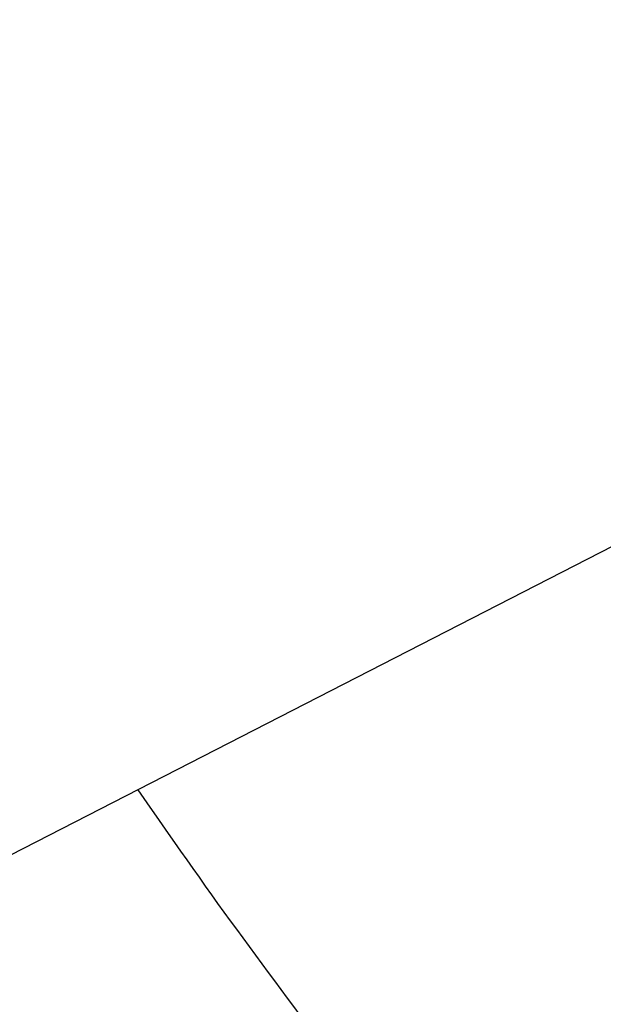
# Model space of a CAD drawing. Units: millimetres. Extents: x -1265 to 1313, y 535 to 1397.
# Drawn here: x 552 to 554, y 1019 to 1022 of the extents above; entities that cross this region are included whole.
import ezdxf
from ezdxf.enums import TextEntityAlignment as Align

# ---------------------------------------------------------------- set-up
doc = ezdxf.new("R2010")
doc.units = ezdxf.units.MM
doc.header["$LTSCALE"] = 0.08
for name, color, linetype in [('AR-GRD', 1, 'Continuous'), ('AR-PIS-DSN', 2, 'Continuous'), ('AR-SAN', 1, 'Continuous')]:
    doc.layers.add(name, color=color, linetype=linetype)
doc.styles.get("Standard").update_dxf_attribs({"font": 'FUTURAL.TTF'})

# ---------------------------------------------------------------- blocks, each defined once
blk = doc.blocks.new('BASE PV NSO1')
at = {"layer": 'AR-GRD', "color": 5}
blk.add_line((1515.8275, 1052.7899), (1510.5621, 1050.0888), dxfattribs=at)
at = {"layer": 'AR-GRD'}
blk.add_arc((1513.1948, 1051.4394), 2.9589, 27.157, 207.157, dxfattribs=at)
at = {"layer": 'AR-PIS-DSN'}
blk.add_arc((1528.3001, 1062.1049), 20.4973, 214.43098, 220.84258, dxfattribs=at)
at = {"layer": 'AR-SAN', "color": 1, "text_generation_flag": 4, "flags": 3}
for rotation, p in [(90, (1745.6524, 1379.5487)), (90, (1745.6524, 1378.5487)), (270, (1745.7525, 1378.5487))]:
    blk.add_attdef('CODIGO', text='', height=0.024, rotation=rotation, dxfattribs=at).set_placement(p, align=Align.MIDDLE)
at = {"layer": 'AR-SAN', "color": 1, "flags": 3}
blk.add_attdef('CODIGO', text='', height=0.024, rotation=90, dxfattribs=at).set_placement((1745.7525, 1379.5487), align=Align.MIDDLE)
for p in [(1746.5774, 1375.1968), (1747.5774, 1375.1968)]:
    blk.add_attdef('CODIGO', text='', height=0.024, dxfattribs=at).set_placement(p, align=Align.MIDDLE)

msp = doc.modelspace()

# ---------------------------------------------------------------- block references
msp.add_blockref('BASE PV NSO1', (-959.2574, -31.2619))

doc.saveas('drawing.dxf')
